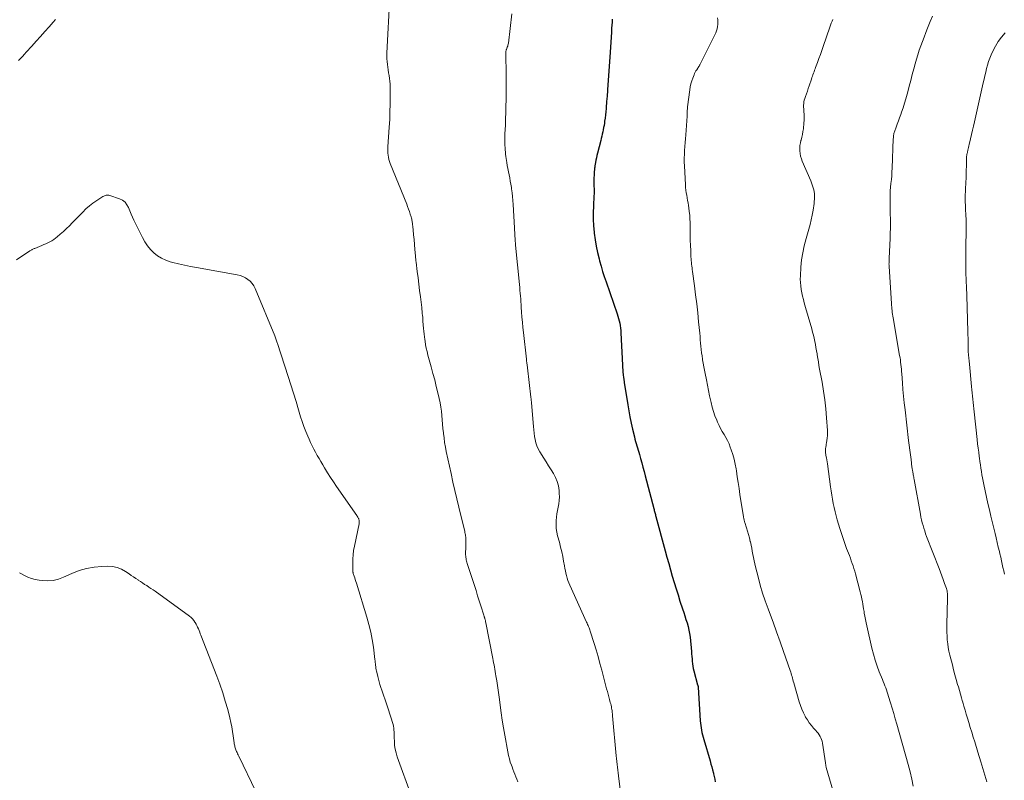
# Model space of a CAD drawing. Units: feet. Extents: x 1960000 to 1965000, y 540000 to 545000.
# Drawn here: x 1961803 to 1962042, y 541121 to 541305 of the extents above; entities that cross this region are included whole.
import ezdxf

# ---------------------------------------------------------------- set-up
doc = ezdxf.new("R2010")
doc.units = ezdxf.units.FT
doc.header["$LTSCALE"] = 100
doc.header["$MEASUREMENT"] = 0
doc.layers.add('CONTOUR INDEX', color=32, linetype='Continuous', lineweight=25)
doc.layers.add('CONTOUR INTERMEDIATE', color=40, linetype='Continuous', lineweight=15)

msp = doc.modelspace()

# ---------------------------------------------------------------- linework, layer by layer
at = {"layer": 'CONTOUR INDEX', "elevation": 1060, "flags": 128}
msp.add_lwpolyline([(1961946.67, 541305.1), (1961946.63, 541304.39), (1961946.58, 541303.67), (1961946.53, 541302.95), (1961946.47, 541301.97), (1961946.39, 541300.76), (1961946.31, 541299.55), (1961946.23, 541298.34), (1961946.15, 541297.13), (1961945.53, 541287.98), (1961945.51, 541287.64), (1961945.49, 541287.31), (1961945.46, 541286.97), (1961945.43, 541286.64), (1961945.41, 541286.3), (1961945.38, 541285.97), (1961945.35, 541285.64), (1961945.32, 541285.3), (1961945.17, 541283.47), (1961945.09, 541282.69), (1961945.01, 541281.91), (1961944.92, 541281.14), (1961944.82, 541280.37), (1961944.76, 541279.88), (1961944.68, 541279.35), (1961944.59, 541278.82), (1961944.49, 541278.3), (1961944.37, 541277.78), (1961944.25, 541277.26), (1961944.13, 541276.74), (1961944, 541276.22), (1961943.87, 541275.7), (1961943.12, 541272.66), (1961942.98, 541272.09), (1961942.85, 541271.52), (1961942.73, 541270.94), (1961942.62, 541270.36), (1961942.48, 541269.58), (1961942.45, 541269.39), (1961942.42, 541269.2), (1961942.4, 541269.01), (1961942.38, 541268.82), (1961942.36, 541268.63), (1961942.35, 541268.44), (1961942.33, 541268.25), (1961942.32, 541268.06), (1961942.23, 541265.88), (1961942.22, 541265.59), (1961942.22, 541265.3), (1961942.22, 541265.01), (1961942.23, 541264.72), (1961942.25, 541264.43), (1961942.26, 541264.14), (1961942.26, 541263.85), (1961942.27, 541263.56), (1961942.27, 541263.26), (1961942.27, 541262.96), (1961942.26, 541262.67), (1961942.25, 541262.37), (1961942.12, 541259.79), (1961942.09, 541258.2), (1961942.09, 541256.62), (1961942.17, 541255.03), (1961942.29, 541253.45), (1961942.31, 541253.2), (1961942.51, 541251.63), (1961942.76, 541250.07), (1961943.09, 541248.53), (1961943.47, 541247), (1961943.61, 541246.49), (1961943.97, 541245.22), (1961944.35, 541243.96), (1961944.75, 541242.7), (1961945.17, 541241.45), (1961947.85, 541233.64), (1961948.03, 541233.08), (1961948.2, 541232.52), (1961948.35, 541231.95), (1961948.48, 541231.38), (1961948.59, 541230.8), (1961948.68, 541230.22), (1961948.74, 541229.63), (1961948.79, 541229.05), (1961949.16, 541221.21), (1961949.19, 541220.66), (1961949.23, 541220.1), (1961949.28, 541219.54), (1961949.34, 541218.99), (1961949.44, 541218.16), (1961949.46, 541218.01), (1961949.48, 541217.87), (1961949.5, 541217.73), (1961949.52, 541217.59), (1961949.54, 541217.45), (1961949.56, 541217.31), (1961949.58, 541217.17), (1961949.6, 541217.03), (1961950.43, 541211.63), (1961950.68, 541210.14), (1961950.96, 541208.65), (1961951.27, 541207.16), (1961951.6, 541205.69), (1961952.05, 541203.82), (1961952.19, 541203.28), (1961952.33, 541202.74), (1961952.48, 541202.21), (1961952.64, 541201.67), (1961952.8, 541201.14), (1961952.95, 541200.61), (1961953.11, 541200.08), (1961953.26, 541199.54), (1961953.54, 541198.54), (1961953.83, 541197.51), (1961954.12, 541196.47), (1961954.39, 541195.43), (1961954.67, 541194.39), (1961956.75, 541186.42), (1961956.81, 541186.18), (1961956.87, 541185.93), (1961956.94, 541185.69), (1961957, 541185.45), (1961957.06, 541185.21), (1961957.13, 541184.97), (1961957.19, 541184.73), (1961957.26, 541184.48), (1961959.52, 541176.22), (1961959.94, 541174.68), (1961960.37, 541173.14), (1961960.8, 541171.61), (1961961.24, 541170.07), (1961961.68, 541168.53), (1961962.14, 541167), (1961962.62, 541165.48), (1961963.1, 541163.96), (1961963.71, 541162.09), (1961963.99, 541161.24), (1961964.27, 541160.39), (1961964.54, 541159.54), (1961964.82, 541158.69), (1961965.07, 541157.84), (1961965.28, 541156.97), (1961965.43, 541156.1), (1961965.54, 541155.22), (1961965.86, 541151.76), (1961965.91, 541151.17), (1961965.96, 541150.58), (1961966.01, 541149.99), (1961966.06, 541149.4), (1961966.12, 541148.82), (1961966.21, 541148.23), (1961966.32, 541147.66), (1961966.46, 541147.08), (1961967.38, 541143.69), (1961967.4, 541143.62), (1961967.42, 541143.55), (1961967.44, 541143.48), (1961967.45, 541143.41), (1961967.47, 541143.34), (1961967.48, 541143.27), (1961967.49, 541143.2), (1961967.49, 541143.13), (1961968.01, 541134.96), (1961968.06, 541134.39), (1961968.12, 541133.81), (1961968.21, 541133.25), (1961968.3, 541132.68), (1961968.42, 541132.11), (1961968.54, 541131.55), (1961968.69, 541131), (1961968.84, 541130.44), (1961970.4, 541125.22), (1961970.61, 541124.49), (1961970.82, 541123.77), (1961971.01, 541123.04), (1961971.2, 541122.3), (1961971.24, 541122.14), (1961971.38, 541121.48), (1961971.51, 541120.83), (1961971.6, 541120.17)], dxfattribs=at)
at = {"layer": 'CONTOUR INTERMEDIATE', "flags": 128}
for points, elevation in [([(1961892.76, 541310.67), (1961892.06, 541296.89), (1961892.04, 541296.21), (1961892.05, 541295.52), (1961892.1, 541294.85), (1961892.17, 541294.17), (1961892.26, 541293.49), (1961892.36, 541292.81), (1961892.47, 541292.14), (1961892.58, 541291.46), (1961892.58, 541291.45), (1961892.68, 541290.76), (1961892.76, 541290.08), (1961892.8, 541289.39), (1961892.82, 541288.7), (1961892.84, 541286.36), (1961892.83, 541284.49), (1961892.79, 541282.63), (1961892.72, 541280.77), (1961892.62, 541278.91), (1961892.3, 541274.14), (1961892.28, 541273.63), (1961892.28, 541273.13), (1961892.31, 541272.62), (1961892.36, 541272.11), (1961892.44, 541271.62), (1961892.54, 541271.12), (1961892.69, 541270.64), (1961892.86, 541270.16), (1961896.84, 541260.27), (1961897.07, 541259.68), (1961897.29, 541259.08), (1961897.51, 541258.47), (1961897.71, 541257.87), (1961897.94, 541257.15), (1961898.01, 541256.9), (1961898.08, 541256.64), (1961898.12, 541256.38), (1961898.16, 541256.12), (1961898.39, 541254.01), (1961898.52, 541252.84), (1961898.63, 541251.66), (1961898.74, 541250.48), (1961898.84, 541249.3), (1961898.98, 541247.71), (1961899.01, 541247.32), (1961899.05, 541246.94), (1961899.09, 541246.55), (1961899.13, 541246.17), (1961899.41, 541243.89), (1961899.6, 541242.37), (1961899.79, 541240.84), (1961899.97, 541239.32), (1961900.16, 541237.8), (1961900.48, 541235.24), (1961900.51, 541234.95), (1961900.55, 541234.67), (1961900.57, 541234.38), (1961900.6, 541234.09), (1961900.63, 541233.74), (1961900.68, 541233.28), (1961900.72, 541232.82), (1961900.75, 541232.35), (1961900.79, 541231.89), (1961900.93, 541230.09), (1961900.99, 541229.42), (1961901.06, 541228.75), (1961901.14, 541228.09), (1961901.23, 541227.43), (1961901.29, 541227.04), (1961901.43, 541226.18), (1961901.6, 541225.34), (1961901.79, 541224.49), (1961902, 541223.66), (1961902.8, 541220.78), (1961903.22, 541219.21), (1961903.63, 541217.65), (1961904.03, 541216.07), (1961904.41, 541214.5), (1961904.74, 541213.11), (1961904.96, 541212.09), (1961905.14, 541211.06), (1961905.27, 541210.03), (1961905.37, 541208.99), (1961905.45, 541207.95), (1961905.53, 541206.91), (1961905.63, 541205.87), (1961905.73, 541204.83), (1961905.75, 541204.68), (1961905.89, 541203.57), (1961906.04, 541202.46), (1961906.24, 541201.36), (1961906.45, 541200.26), (1961907.59, 541194.92), (1961908.04, 541192.88), (1961908.5, 541190.85), (1961908.97, 541188.81), (1961909.46, 541186.78), (1961910.91, 541180.89), (1961910.97, 541180.62), (1961911.03, 541180.35), (1961911.07, 541180.07), (1961911.12, 541179.8), (1961911.15, 541179.52), (1961911.18, 541179.25), (1961911.19, 541178.97), (1961911.19, 541178.69), (1961911.18, 541178.54), (1961911.18, 541178.18), (1961911.17, 541177.83), (1961911.16, 541177.47), (1961911.16, 541177.12), (1961911.13, 541175.5), (1961911.14, 541175.2), (1961911.15, 541174.9), (1961911.19, 541174.6), (1961911.23, 541174.31), (1961911.3, 541174.01), (1961911.36, 541173.72), (1961911.44, 541173.43), (1961911.53, 541173.14), (1961913.25, 541167.77), (1961913.65, 541166.54), (1961914.04, 541165.3), (1961914.43, 541164.06), (1961914.83, 541162.83), (1961915.53, 541160.61), (1961915.57, 541160.48), (1961915.62, 541160.35), (1961915.66, 541160.22), (1961915.7, 541160.09), (1961915.74, 541159.96), (1961915.77, 541159.83), (1961915.81, 541159.69), (1961915.85, 541159.56), (1961915.87, 541159.47), (1961915.91, 541159.29), (1961915.95, 541159.11), (1961915.99, 541158.93), (1961916.03, 541158.75), (1961917.73, 541150.09), (1961917.83, 541149.56), (1961917.93, 541149.03), (1961918.02, 541148.51), (1961918.12, 541147.98), (1961918.21, 541147.45), (1961918.3, 541146.91), (1961918.39, 541146.38), (1961918.48, 541145.85), (1961918.67, 541144.66), (1961918.85, 541143.54), (1961919.02, 541142.41), (1961919.17, 541141.28), (1961919.32, 541140.15), (1961919.49, 541138.75), (1961919.73, 541136.93), (1961919.99, 541135.1), (1961920.29, 541133.28), (1961920.61, 541131.46), (1961921.35, 541127.42), (1961921.53, 541126.59), (1961921.73, 541125.78), (1961921.97, 541124.97), (1961922.24, 541124.18), (1961922.38, 541123.82), (1961922.6, 541123.21), (1961922.83, 541122.6), (1961923.07, 541121.99), (1961923.31, 541121.39), (1961923.54, 541120.78), (1961923.76, 541120.17)], 1068), ([(1961802.77, 541295.14), (1961803.24, 541295.62), (1961803.71, 541296.11), (1961804.18, 541296.6), (1961804.63, 541297.11), (1961805.94, 541298.57), (1961807, 541299.75), (1961808.05, 541300.93), (1961809.09, 541302.11), (1961810.14, 541303.29), (1961811.13, 541304.4), (1961811.69, 541305.02)], 1068), ([(1961922.3, 541306.43), (1961921.5, 541299.33), (1961921.46, 541299.07), (1961921.4, 541298.81), (1961921.33, 541298.55), (1961921.24, 541298.3), (1961921.15, 541298.07), (1961921.09, 541297.93), (1961921.04, 541297.8), (1961920.99, 541297.67), (1961920.95, 541297.53), (1961920.91, 541297.4), (1961920.88, 541297.26), (1961920.86, 541297.12), (1961920.86, 541296.98), (1961920.9, 541294.82), (1961920.92, 541293.6), (1961920.93, 541292.38), (1961920.93, 541291.15), (1961920.93, 541289.93), (1961920.92, 541285.59), (1961920.91, 541284.05), (1961920.88, 541282.51), (1961920.83, 541280.98), (1961920.77, 541279.44), (1961920.66, 541277.31), (1961920.65, 541276.84), (1961920.63, 541276.37), (1961920.63, 541275.9), (1961920.64, 541275.43), (1961920.65, 541274.96), (1961920.67, 541274.49), (1961920.69, 541274.02), (1961920.72, 541273.55), (1961920.73, 541273.43), (1961920.78, 541272.9), (1961920.83, 541272.37), (1961920.89, 541271.84), (1961920.96, 541271.31), (1961921.09, 541270.4), (1961921.21, 541269.64), (1961921.34, 541268.88), (1961921.49, 541268.13), (1961921.65, 541267.37), (1961921.82, 541266.62), (1961921.97, 541265.86), (1961922.1, 541265.1), (1961922.22, 541264.34), (1961922.28, 541263.98), (1961922.4, 541263.03), (1961922.51, 541262.08), (1961922.59, 541261.13), (1961922.66, 541260.18), (1961922.98, 541254.53), (1961923, 541254.3), (1961923.01, 541254.06), (1961923.02, 541253.82), (1961923.03, 541253.58), (1961923.05, 541253.34), (1961923.06, 541253.1), (1961923.07, 541252.86), (1961923.08, 541252.62), (1961923.08, 541252.58), (1961923.09, 541252.32), (1961923.11, 541252.06), (1961923.12, 541251.79), (1961923.14, 541251.53), (1961923.14, 541251.48), (1961923.16, 541251.2), (1961923.19, 541250.91), (1961923.21, 541250.62), (1961923.24, 541250.34), (1961924.18, 541240.74), (1961924.25, 541240.05), (1961924.31, 541239.36), (1961924.37, 541238.67), (1961924.43, 541237.98), (1961924.48, 541237.29), (1961924.53, 541236.6), (1961924.58, 541235.91), (1961924.62, 541235.22), (1961924.7, 541234.11), (1961924.79, 541232.87), (1961924.89, 541231.63), (1961925, 541230.38), (1961925.13, 541229.14), (1961925.86, 541222.68), (1961925.89, 541222.41), (1961925.92, 541222.15), (1961925.96, 541221.88), (1961925.99, 541221.61), (1961926.03, 541221.35), (1961926.06, 541221.08), (1961926.1, 541220.82), (1961926.13, 541220.55), (1961926.96, 541213.45), (1961926.98, 541213.28), (1961927, 541213.11), (1961927.02, 541212.94), (1961927.03, 541212.77), (1961927.05, 541212.6), (1961927.07, 541212.43), (1961927.08, 541212.26), (1961927.1, 541212.08), (1961927.55, 541206.34), (1961927.63, 541205.54), (1961927.72, 541204.74), (1961927.84, 541203.95), (1961927.97, 541203.16), (1961928.16, 541202.39), (1961928.4, 541201.64), (1961928.73, 541200.92), (1961929.11, 541200.23), (1961930.08, 541198.68), (1961930.66, 541197.75), (1961931.25, 541196.81), (1961931.84, 541195.87), (1961932.43, 541194.93), (1961932.95, 541193.97), (1961933.36, 541192.97), (1961933.62, 541191.93), (1961933.78, 541190.85), (1961933.83, 541190.08), (1961933.86, 541189.25), (1961933.83, 541188.43), (1961933.73, 541187.61), (1961933.58, 541186.8), (1961933.41, 541185.99), (1961933.27, 541185.18), (1961933.17, 541184.36), (1961933.09, 541183.53), (1961933.08, 541183.38), (1961933.07, 541182.48), (1961933.11, 541181.59), (1961933.25, 541180.7), (1961933.44, 541179.83), (1961933.86, 541178.25), (1961934.16, 541177.11), (1961934.43, 541175.97), (1961934.67, 541174.82), (1961934.89, 541173.66), (1961935.09, 541172.54), (1961935.2, 541171.94), (1961935.32, 541171.35), (1961935.46, 541170.76), (1961935.6, 541170.17), (1961935.76, 541169.59), (1961935.94, 541169.02), (1961936.15, 541168.45), (1961936.39, 541167.9), (1961940.47, 541158.89), (1961940.59, 541158.63), (1961940.71, 541158.36), (1961940.83, 541158.09), (1961940.94, 541157.82), (1961941.05, 541157.55), (1961941.15, 541157.28), (1961941.25, 541157), (1961941.34, 541156.72), (1961942.28, 541153.75), (1961942.77, 541152.14), (1961943.25, 541150.53), (1961943.7, 541148.9), (1961944.14, 541147.28), (1961944.65, 541145.32), (1961944.82, 541144.66), (1961944.99, 541144.01), (1961945.16, 541143.36), (1961945.32, 541142.71), (1961945.49, 541142.06), (1961945.67, 541141.41), (1961945.84, 541140.76), (1961946.02, 541140.11), (1961946.21, 541139.42), (1961946.3, 541139.07), (1961946.39, 541138.72), (1961946.46, 541138.37), (1961946.53, 541138.01), (1961946.59, 541137.68), (1961946.62, 541137.49), (1961946.65, 541137.3), (1961946.67, 541137.11), (1961946.69, 541136.91), (1961946.7, 541136.72), (1961946.72, 541136.53), (1961946.73, 541136.33), (1961946.75, 541136.14), (1961947.62, 541126.51), (1961947.69, 541125.81), (1961947.77, 541125.11), (1961947.85, 541124.41), (1961947.93, 541123.71), (1961948.02, 541123.02), (1961948.11, 541122.32), (1961948.2, 541121.62), (1961948.29, 541120.92), (1961949.16, 541113.93)], 1064), ([(1961972.2, 541305.47), (1961972.25, 541304.94), (1961972.27, 541304.4), (1961972.25, 541303.87), (1961972.19, 541303.34), (1961972.09, 541302.81), (1961971.96, 541302.3), (1961971.77, 541301.8), (1961971.56, 541301.31), (1961967.92, 541294.06), (1961967.86, 541293.96), (1961967.81, 541293.86), (1961967.75, 541293.76), (1961967.68, 541293.66), (1961967.62, 541293.56), (1961967.55, 541293.47), (1961967.49, 541293.37), (1961967.42, 541293.27), (1961967.16, 541292.87), (1961966.97, 541292.57), (1961966.79, 541292.26), (1961966.64, 541291.94), (1961966.5, 541291.62), (1961966.19, 541290.82), (1961965.95, 541290.14), (1961965.75, 541289.44), (1961965.59, 541288.74), (1961965.48, 541288.02), (1961964.95, 541283.86), (1961964.92, 541283.58), (1961964.89, 541283.3), (1961964.87, 541283.02), (1961964.86, 541282.73), (1961964.85, 541282.45), (1961964.83, 541282.17), (1961964.82, 541281.89), (1961964.8, 541281.61), (1961964.51, 541277.07), (1961964.44, 541276.13), (1961964.38, 541275.18), (1961964.3, 541274.24), (1961964.23, 541273.3), (1961964.17, 541272.35), (1961964.14, 541271.41), (1961964.14, 541270.46), (1961964.17, 541269.52), (1961964.41, 541264.91), (1961964.46, 541264.28), (1961964.52, 541263.65), (1961964.62, 541263.03), (1961964.72, 541262.41), (1961964.84, 541261.79), (1961964.95, 541261.17), (1961965.06, 541260.55), (1961965.16, 541259.92), (1961965.24, 541259.39), (1961965.35, 541258.5), (1961965.45, 541257.6), (1961965.5, 541256.7), (1961965.53, 541255.8), (1961965.55, 541253.97), (1961965.58, 541252.73), (1961965.6, 541251.5), (1961965.64, 541250.27), (1961965.69, 541249.03), (1961965.76, 541247.45), (1961965.78, 541247.01), (1961965.81, 541246.57), (1961965.86, 541246.13), (1961965.91, 541245.69), (1961965.97, 541245.26), (1961966.03, 541244.82), (1961966.09, 541244.38), (1961966.14, 541243.94), (1961966.61, 541240.47), (1961966.89, 541238.29), (1961967.16, 541236.11), (1961967.39, 541233.93), (1961967.61, 541231.74), (1961967.87, 541228.94), (1961967.95, 541228.15), (1961968.02, 541227.37), (1961968.09, 541226.58), (1961968.17, 541225.8), (1961968.25, 541225.01), (1961968.34, 541224.23), (1961968.45, 541223.45), (1961968.57, 541222.67), (1961968.59, 541222.54), (1961968.73, 541221.69), (1961968.88, 541220.85), (1961969.03, 541220.01), (1961969.19, 541219.17), (1961969.49, 541217.62), (1961969.74, 541216.34), (1961970, 541215.06), (1961970.27, 541213.78), (1961970.54, 541212.5), (1961970.62, 541212.13), (1961970.89, 541211.04), (1961971.2, 541209.97), (1961971.58, 541208.92), (1961971.99, 541207.87), (1961972.21, 541207.37), (1961972.56, 541206.6), (1961972.94, 541205.85), (1961973.36, 541205.11), (1961973.8, 541204.39), (1961974.23, 541203.66), (1961974.63, 541202.91), (1961974.98, 541202.14), (1961975.29, 541201.36), (1961975.52, 541200.69), (1961975.89, 541199.55), (1961976.22, 541198.39), (1961976.47, 541197.22), (1961976.69, 541196.04), (1961976.76, 541195.57), (1961976.98, 541194.15), (1961977.19, 541192.73), (1961977.41, 541191.3), (1961977.63, 541189.88), (1961978.47, 541184.45), (1961978.5, 541184.27), (1961978.54, 541184.1), (1961978.58, 541183.92), (1961978.62, 541183.74), (1961978.66, 541183.57), (1961978.71, 541183.39), (1961978.76, 541183.22), (1961978.82, 541183.05), (1961979.24, 541181.73), (1961979.48, 541180.92), (1961979.71, 541180.11), (1961979.93, 541179.3), (1961980.13, 541178.48), (1961980.16, 541178.34), (1961980.32, 541177.58), (1961980.48, 541176.83), (1961980.63, 541176.07), (1961980.76, 541175.31), (1961980.9, 541174.56), (1961981.05, 541173.8), (1961981.22, 541173.05), (1961981.4, 541172.3), (1961982.02, 541169.86), (1961982.55, 541167.9), (1961983.13, 541165.96), (1961983.77, 541164.03), (1961984.45, 541162.12), (1961984.78, 541161.22), (1961985.65, 541158.86), (1961986.52, 541156.51), (1961987.37, 541154.14), (1961988.2, 541151.78), (1961989.83, 541147.15), (1961989.95, 541146.79), (1961990.06, 541146.42), (1961990.17, 541146.06), (1961990.26, 541145.69), (1961990.36, 541145.32), (1961990.45, 541144.95), (1961990.55, 541144.58), (1961990.66, 541144.21), (1961991.99, 541139.56), (1961992.28, 541138.66), (1961992.61, 541137.78), (1961993, 541136.92), (1961993.43, 541136.08), (1961993.54, 541135.88), (1961993.97, 541135.17), (1961994.44, 541134.48), (1961994.95, 541133.82), (1961995.49, 541133.19), (1961996.02, 541132.61), (1961996.31, 541132.28), (1961996.58, 541131.94), (1961996.83, 541131.58), (1961997.07, 541131.2), (1961997.27, 541130.81), (1961997.43, 541130.41), (1961997.56, 541130), (1961997.65, 541129.57), (1961998.36, 541124.8), (1961998.38, 541124.66), (1961998.4, 541124.52), (1961998.42, 541124.37), (1961998.44, 541124.23), (1961998.46, 541124.09), (1961998.48, 541123.94), (1961998.51, 541123.8), (1961998.55, 541123.66), (1962000.15, 541118.12)], 1056), ([(1962000.19, 541305.06), (1961999.96, 541304.61), (1961999.75, 541304.16), (1961999.57, 541303.69), (1961999.39, 541303.22), (1961997.81, 541298.53), (1961997.47, 541297.56), (1961997.13, 541296.59), (1961996.79, 541295.62), (1961996.43, 541294.65), (1961995.98, 541293.43), (1961995.85, 541293.08), (1961995.72, 541292.73), (1961995.59, 541292.37), (1961995.47, 541292.02), (1961995.34, 541291.66), (1961995.22, 541291.31), (1961995.1, 541290.95), (1961994.98, 541290.6), (1961994.42, 541288.93), (1961994.2, 541288.29), (1961993.98, 541287.64), (1961993.75, 541287), (1961993.52, 541286.37), (1961993.35, 541285.9), (1961993.23, 541285.49), (1961993.13, 541285.08), (1961993.08, 541284.66), (1961993.06, 541284.23), (1961993.07, 541283.8), (1961993.08, 541283.37), (1961993.11, 541282.94), (1961993.14, 541282.51), (1961993.17, 541282.24), (1961993.21, 541281.68), (1961993.22, 541281.12), (1961993.2, 541280.56), (1961993.16, 541279.99), (1961993.01, 541278.54), (1961992.91, 541277.85), (1961992.8, 541277.16), (1961992.64, 541276.49), (1961992.46, 541275.81), (1961992.43, 541275.73), (1961992.28, 541275.1), (1961992.17, 541274.47), (1961992.13, 541273.82), (1961992.14, 541273.18), (1961992.22, 541272.53), (1961992.34, 541271.9), (1961992.52, 541271.28), (1961992.75, 541270.67), (1961994.82, 541265.88), (1961995.01, 541265.4), (1961995.18, 541264.93), (1961995.34, 541264.44), (1961995.47, 541263.95), (1961995.61, 541263.43), (1961995.66, 541263.19), (1961995.7, 541262.96), (1961995.73, 541262.72), (1961995.74, 541262.48), (1961995.74, 541262.23), (1961995.74, 541261.99), (1961995.73, 541261.75), (1961995.71, 541261.51), (1961995.66, 541260.94), (1961995.6, 541260.41), (1961995.54, 541259.88), (1961995.46, 541259.36), (1961995.36, 541258.84), (1961995.12, 541257.58), (1961994.88, 541256.44), (1961994.62, 541255.3), (1961994.32, 541254.16), (1961994, 541253.04), (1961993.66, 541251.9), (1961993.21, 541250.19), (1961992.84, 541248.47), (1961992.59, 541246.74), (1961992.42, 541244.98), (1961992.29, 541242.91), (1961992.27, 541242.08), (1961992.29, 541241.25), (1961992.37, 541240.42), (1961992.49, 541239.6), (1961992.65, 541238.78), (1961992.82, 541237.96), (1961993.01, 541237.15), (1961993.22, 541236.34), (1961993.38, 541235.76), (1961993.68, 541234.67), (1961993.99, 541233.58), (1961994.3, 541232.49), (1961994.62, 541231.4), (1961995.04, 541229.99), (1961995.24, 541229.24), (1961995.44, 541228.5), (1961995.62, 541227.74), (1961995.78, 541226.98), (1961995.92, 541226.22), (1961996.06, 541225.46), (1961996.19, 541224.7), (1961996.32, 541223.94), (1961996.35, 541223.72), (1961996.49, 541222.85), (1961996.64, 541221.99), (1961996.79, 541221.12), (1961996.94, 541220.25), (1961997.53, 541217.06), (1961997.88, 541214.92), (1961998.19, 541212.78), (1961998.43, 541210.64), (1961998.62, 541208.48), (1961998.84, 541205.41), (1961998.87, 541204.79), (1961998.86, 541204.17), (1961998.8, 541203.55), (1961998.72, 541202.93), (1961998.63, 541202.41), (1961998.57, 541202.06), (1961998.51, 541201.7), (1961998.46, 541201.35), (1961998.41, 541200.99), (1961998.37, 541200.63), (1961998.36, 541200.28), (1961998.39, 541199.92), (1961998.43, 541199.57), (1961998.49, 541199.27), (1961998.58, 541198.77), (1961998.66, 541198.27), (1961998.74, 541197.77), (1961998.82, 541197.26), (1961999.61, 541191.74), (1961999.76, 541190.72), (1961999.92, 541189.7), (1962000.09, 541188.69), (1962000.27, 541187.67), (1962000.46, 541186.66), (1962000.69, 541185.66), (1962000.94, 541184.66), (1962001.22, 541183.67), (1962001.85, 541181.57), (1962002.23, 541180.36), (1962002.63, 541179.15), (1962003.05, 541177.96), (1962003.5, 541176.77), (1962003.93, 541175.64), (1962004.17, 541175.02), (1962004.4, 541174.4), (1962004.62, 541173.77), (1962004.85, 541173.15), (1962005.06, 541172.52), (1962005.26, 541171.89), (1962005.45, 541171.25), (1962005.62, 541170.61), (1962006.77, 541166.21), (1962006.92, 541165.62), (1962007.06, 541165.04), (1962007.18, 541164.45), (1962007.31, 541163.86), (1962007.42, 541163.27), (1962007.52, 541162.68), (1962007.62, 541162.09), (1962007.72, 541161.5), (1962007.78, 541161.11), (1962007.91, 541160.32), (1962008.05, 541159.54), (1962008.21, 541158.76), (1962008.38, 541157.98), (1962009.6, 541152.62), (1962009.97, 541151.14), (1962010.39, 541149.68), (1962010.88, 541148.23), (1962011.42, 541146.81), (1962012.16, 541144.99), (1962012.36, 541144.48), (1962012.56, 541143.97), (1962012.76, 541143.47), (1962012.96, 541142.96), (1962013.16, 541142.44), (1962013.34, 541141.93), (1962013.51, 541141.41), (1962013.68, 541140.89), (1962014.14, 541139.35), (1962014.53, 541138.05), (1962014.91, 541136.75), (1962015.29, 541135.46), (1962015.66, 541134.16), (1962018.42, 541124.34), (1962018.88, 541122.6), (1962019.3, 541120.85), (1962019.66, 541119.09)], 1052), ([(1962024.31, 541305.85), (1962023.78, 541304.59), (1962023.26, 541303.33), (1962023.1, 541302.92), (1962022.68, 541301.86), (1962022.26, 541300.79), (1962021.86, 541299.72), (1962021.47, 541298.65), (1962021.1, 541297.57), (1962020.74, 541296.48), (1962020.41, 541295.39), (1962020.09, 541294.29), (1962019.76, 541293.06), (1962019.38, 541291.67), (1962019.02, 541290.28), (1962018.66, 541288.89), (1962018.31, 541287.5), (1962018.16, 541286.91), (1962017.87, 541285.82), (1962017.56, 541284.73), (1962017.2, 541283.65), (1962016.83, 541282.58), (1962016.6, 541281.97), (1962016.32, 541281.21), (1962016.04, 541280.45), (1962015.77, 541279.69), (1962015.49, 541278.92), (1962015.1, 541277.81), (1962015.03, 541277.6), (1962014.97, 541277.39), (1962014.92, 541277.18), (1962014.89, 541276.97), (1962014.86, 541276.76), (1962014.83, 541276.54), (1962014.82, 541276.33), (1962014.8, 541276.11), (1962014.52, 541269.01), (1962014.48, 541268.08), (1962014.42, 541267.15), (1962014.34, 541266.22), (1962014.25, 541265.29), (1962014.05, 541263.46), (1962014.04, 541263.35), (1962014.03, 541263.2), (1962014.03, 541263.18), (1962014.03, 541263.16), (1962014.03, 541263.14), (1962014.03, 541263.12), (1962014.05, 541261.98), (1962014.05, 541261.38), (1962014.06, 541260.79), (1962014.06, 541260.19), (1962014.07, 541259.6), (1962014.09, 541254.94), (1962014.09, 541254.19), (1962014.08, 541253.44), (1962014.06, 541252.69), (1962014.03, 541251.94), (1962013.83, 541247.14), (1962013.82, 541246.94), (1962013.81, 541246.74), (1962013.8, 541246.55), (1962013.79, 541246.35), (1962013.78, 541246.21), (1962013.77, 541246.08), (1962013.77, 541245.95), (1962013.76, 541245.82), (1962013.76, 541245.69), (1962013.77, 541245.57), (1962013.77, 541245.44), (1962013.77, 541245.31), (1962013.78, 541245.18), (1962014.35, 541236.2), (1962014.38, 541235.76), (1962014.42, 541235.32), (1962014.46, 541234.88), (1962014.51, 541234.44), (1962014.57, 541234), (1962014.63, 541233.56), (1962014.7, 541233.13), (1962014.77, 541232.69), (1962016.35, 541223.58), (1962016.44, 541223.03), (1962016.52, 541222.48), (1962016.59, 541221.92), (1962016.66, 541221.37), (1962016.71, 541220.82), (1962016.77, 541220.26), (1962016.82, 541219.71), (1962016.86, 541219.15), (1962017.02, 541216.97), (1962017.15, 541215.33), (1962017.3, 541213.68), (1962017.46, 541212.04), (1962017.65, 541210.4), (1962018.52, 541202.93), (1962018.66, 541201.78), (1962018.8, 541200.63), (1962018.95, 541199.48), (1962019.1, 541198.33), (1962019.34, 541196.46), (1962019.37, 541196.24), (1962019.4, 541196.03), (1962019.43, 541195.81), (1962019.47, 541195.6), (1962019.51, 541195.39), (1962019.55, 541195.18), (1962019.59, 541194.96), (1962019.63, 541194.75), (1962019.65, 541194.62), (1962019.71, 541194.34), (1962019.76, 541194.06), (1962019.81, 541193.78), (1962019.86, 541193.5), (1962021.38, 541185.06), (1962021.52, 541184.38), (1962021.66, 541183.69), (1962021.83, 541183.01), (1962022.01, 541182.34), (1962022.21, 541181.67), (1962022.42, 541181), (1962022.65, 541180.34), (1962022.89, 541179.69), (1962025.9, 541171.91), (1962026.25, 541171.01), (1962026.58, 541170.11), (1962026.91, 541169.2), (1962027.23, 541168.29), (1962027.67, 541167.04), (1962027.76, 541166.75), (1962027.83, 541166.46), (1962027.89, 541166.16), (1962027.93, 541165.86), (1962027.96, 541165.56), (1962027.97, 541165.26), (1962027.98, 541164.95), (1962027.97, 541164.65), (1962027.78, 541158.34), (1962027.77, 541157.4), (1962027.78, 541156.46), (1962027.83, 541155.53), (1962027.89, 541154.59), (1962028, 541153.66), (1962028.14, 541152.74), (1962028.31, 541151.82), (1962028.52, 541150.91), (1962029.12, 541148.52), (1962029.43, 541147.33), (1962029.75, 541146.13), (1962030.08, 541144.95), (1962030.41, 541143.76), (1962030.58, 541143.18), (1962030.84, 541142.29), (1962031.1, 541141.39), (1962031.36, 541140.5), (1962031.62, 541139.6), (1962031.66, 541139.47), (1962031.94, 541138.5), (1962032.22, 541137.54), (1962032.51, 541136.58), (1962032.79, 541135.61), (1962033.11, 541134.55), (1962033.47, 541133.37), (1962033.82, 541132.2), (1962034.18, 541131.02), (1962034.54, 541129.84), (1962035.29, 541127.39), (1962036.03, 541124.99), (1962036.77, 541122.59), (1962037.52, 541120.19)], 1048), ([(1962041.95, 541301.84), (1962041.07, 541300.8), (1962040.26, 541299.72), (1962039.56, 541298.56), (1962038.93, 541297.36), (1962038.53, 541296.49), (1962038.18, 541295.67), (1962037.87, 541294.84), (1962037.62, 541294), (1962037.4, 541293.14), (1962037.21, 541292.27), (1962037.02, 541291.41), (1962036.83, 541290.54), (1962036.63, 541289.67), (1962034.49, 541280.24), (1962034.26, 541279.21), (1962034.02, 541278.18), (1962033.78, 541277.14), (1962033.54, 541276.11), (1962033.23, 541274.73), (1962033.14, 541274.39), (1962033.06, 541274.04), (1962032.98, 541273.69), (1962032.89, 541273.35), (1962032.78, 541272.9), (1962032.76, 541272.78), (1962032.73, 541272.66), (1962032.7, 541272.53), (1962032.67, 541272.41), (1962032.64, 541272.29), (1962032.62, 541272.17), (1962032.61, 541272.04), (1962032.59, 541271.92), (1962032.58, 541271.77), (1962032.57, 541271.58), (1962032.55, 541271.38), (1962032.55, 541271.18), (1962032.54, 541270.98), (1962032.52, 541269.44), (1962032.5, 541268.48), (1962032.48, 541267.51), (1962032.45, 541266.54), (1962032.41, 541265.57), (1962032.26, 541262.05), (1962032.25, 541261.69), (1962032.25, 541261.33), (1962032.25, 541260.97), (1962032.26, 541260.61), (1962032.26, 541260.58), (1962032.28, 541260.2), (1962032.3, 541259.82), (1962032.31, 541259.44), (1962032.33, 541259.06), (1962032.4, 541257.62), (1962032.44, 541256.52), (1962032.47, 541255.41), (1962032.47, 541254.31), (1962032.47, 541253.21), (1962032.42, 541250.55), (1962032.4, 541249.44), (1962032.39, 541248.33), (1962032.38, 541247.23), (1962032.38, 541246.12), (1962032.38, 541245.53), (1962032.38, 541244.72), (1962032.4, 541243.91), (1962032.42, 541243.09), (1962032.45, 541242.28), (1962032.48, 541241.53), (1962032.5, 541241.09), (1962032.52, 541240.65), (1962032.54, 541240.21), (1962032.56, 541239.77), (1962032.58, 541239.34), (1962032.6, 541238.9), (1962032.62, 541238.46), (1962032.63, 541238.02), (1962032.88, 541229.39), (1962032.9, 541228.58), (1962032.92, 541227.78), (1962032.93, 541226.97), (1962032.94, 541226.16), (1962032.96, 541224.85), (1962032.96, 541224.7), (1962032.97, 541224.54), (1962032.98, 541224.38), (1962032.98, 541224.23), (1962032.99, 541224.17), (1962033, 541224.04), (1962033.01, 541223.91), (1962033.02, 541223.78), (1962033.03, 541223.65), (1962033.05, 541223.52), (1962033.06, 541223.39), (1962033.08, 541223.26), (1962033.09, 541223.13), (1962033.1, 541223.11), (1962033.11, 541222.97), (1962033.13, 541222.83), (1962033.15, 541222.69), (1962033.16, 541222.54), (1962033.18, 541222.38), (1962033.2, 541222.16), (1962033.23, 541221.94), (1962033.25, 541221.71), (1962033.27, 541221.49), (1962033.79, 541216.03), (1962033.86, 541215.26), (1962033.93, 541214.49), (1962034, 541213.72), (1962034.07, 541212.95), (1962034.14, 541212.18), (1962034.22, 541211.41), (1962034.3, 541210.65), (1962034.38, 541209.88), (1962035.14, 541203.15), (1962035.26, 541202.13), (1962035.38, 541201.11), (1962035.51, 541200.09), (1962035.64, 541199.07), (1962035.7, 541198.63), (1962035.81, 541197.84), (1962035.93, 541197.04), (1962036.05, 541196.24), (1962036.18, 541195.45), (1962036.31, 541194.65), (1962036.45, 541193.86), (1962036.61, 541193.07), (1962036.77, 541192.28), (1962037.08, 541190.77), (1962037.41, 541189.23), (1962037.75, 541187.69), (1962038.1, 541186.15), (1962038.46, 541184.62), (1962039.47, 541180.41), (1962039.74, 541179.31), (1962040, 541178.21), (1962040.26, 541177.11), (1962040.52, 541176), (1962040.65, 541175.43), (1962040.84, 541174.62), (1962041.03, 541173.8), (1962041.22, 541172.98), (1962041.4, 541172.16), (1962041.59, 541171.34), (1962041.77, 541170.53)], 1044), ([(1961802.28, 541246.79), (1961805.52, 541248.93), (1961805.65, 541249.01), (1961805.8, 541249.1), (1961805.94, 541249.18), (1961806.08, 541249.26), (1961806.23, 541249.33), (1961806.38, 541249.4), (1961806.53, 541249.47), (1961806.68, 541249.53), (1961808.37, 541250.24), (1961808.87, 541250.45), (1961809.37, 541250.67), (1961809.86, 541250.9), (1961810.35, 541251.13), (1961810.83, 541251.39), (1961811.29, 541251.67), (1961811.73, 541251.98), (1961812.15, 541252.32), (1961812.86, 541252.95), (1961813.61, 541253.62), (1961814.35, 541254.32), (1961815.08, 541255.02), (1961815.79, 541255.75), (1961818.3, 541258.34), (1961819.09, 541259.11), (1961819.92, 541259.84), (1961820.8, 541260.5), (1961821.72, 541261.13), (1961823.22, 541262.08), (1961823.41, 541262.19), (1961823.61, 541262.28), (1961823.81, 541262.36), (1961824.02, 541262.42), (1961824.23, 541262.45), (1961824.44, 541262.46), (1961824.65, 541262.43), (1961824.86, 541262.38), (1961827.23, 541261.56), (1961827.94, 541261.2), (1961828.56, 541260.74), (1961829.03, 541260.13), (1961829.41, 541259.43), (1961829.71, 541258.65), (1961830.03, 541257.87), (1961830.38, 541257.1), (1961830.74, 541256.34), (1961832.8, 541252.14), (1961833.37, 541251.13), (1961834.01, 541250.18), (1961834.75, 541249.3), (1961835.56, 541248.48), (1961836.47, 541247.77), (1961837.42, 541247.16), (1961838.46, 541246.69), (1961839.54, 541246.31), (1961840.14, 541246.15), (1961841.56, 541245.79), (1961842.99, 541245.45), (1961844.44, 541245.15), (1961845.88, 541244.87), (1961855.77, 541243.12), (1961856.46, 541242.95), (1961857.13, 541242.71), (1961857.76, 541242.39), (1961858.36, 541242.01), (1961858.89, 541241.55), (1961859.37, 541241.04), (1961859.75, 541240.46), (1961860.08, 541239.83), (1961864.85, 541228.34), (1961864.95, 541228.1), (1961865.04, 541227.87), (1961865.13, 541227.63), (1961865.22, 541227.39), (1961865.31, 541227.15), (1961865.39, 541226.91), (1961865.47, 541226.67), (1961865.55, 541226.43), (1961868.11, 541218.48), (1961868.76, 541216.45), (1961869.39, 541214.43), (1961870.02, 541212.4), (1961870.64, 541210.37), (1961871.14, 541208.72), (1961871.52, 541207.52), (1961871.94, 541206.32), (1961872.39, 541205.14), (1961872.86, 541203.97), (1961873.17, 541203.26), (1961873.52, 541202.46), (1961873.9, 541201.66), (1961874.3, 541200.88), (1961874.72, 541200.11), (1961875.15, 541199.34), (1961875.59, 541198.58), (1961876.04, 541197.82), (1961876.49, 541197.07), (1961876.96, 541196.28), (1961877.66, 541195.14), (1961878.38, 541194.01), (1961879.12, 541192.89), (1961879.87, 541191.78), (1961884.75, 541184.75), (1961884.87, 541184.58), (1961884.98, 541184.39), (1961885.08, 541184.21), (1961885.17, 541184.01), (1961885.22, 541183.91), (1961885.27, 541183.77), (1961885.32, 541183.62), (1961885.34, 541183.47), (1961885.36, 541183.31), (1961885.36, 541183.16), (1961885.35, 541183), (1961885.33, 541182.85), (1961885.31, 541182.7), (1961884.16, 541177.28), (1961883.98, 541176.26), (1961883.84, 541175.25), (1961883.78, 541174.22), (1961883.76, 541173.19), (1961883.78, 541171.26), (1961883.79, 541171.19), (1961883.79, 541171.12), (1961883.8, 541171.06), (1961883.81, 541170.99), (1961883.83, 541170.93), (1961883.84, 541170.86), (1961883.86, 541170.8), (1961883.88, 541170.73), (1961884.11, 541170.03), (1961884.25, 541169.62), (1961884.38, 541169.2), (1961884.51, 541168.79), (1961884.64, 541168.37), (1961887.19, 541160.09), (1961887.69, 541158.3), (1961888.13, 541156.49), (1961888.48, 541154.67), (1961888.76, 541152.83), (1961889.15, 541149.84), (1961889.2, 541149.48), (1961889.24, 541149.13), (1961889.27, 541148.77), (1961889.3, 541148.42), (1961889.33, 541148.06), (1961889.38, 541147.71), (1961889.44, 541147.36), (1961889.51, 541147.01), (1961889.65, 541146.4), (1961889.81, 541145.74), (1961889.98, 541145.09), (1961890.17, 541144.45), (1961890.37, 541143.81), (1961891.81, 541139.55), (1961892.13, 541138.57), (1961892.45, 541137.59), (1961892.77, 541136.6), (1961893.07, 541135.62), (1961893.41, 541134.52), (1961893.53, 541134.08), (1961893.63, 541133.63), (1961893.7, 541133.18), (1961893.75, 541132.73), (1961893.78, 541132.27), (1961893.8, 541131.81), (1961893.82, 541131.35), (1961893.84, 541130.89), (1961893.86, 541129.92), (1961893.93, 541128.99), (1961894.06, 541128.06), (1961894.27, 541127.16), (1961894.55, 541126.26), (1961897.98, 541116.7)], 1072), ([(1961802.96, 541170.84), (1961803.46, 541170.58), (1961804.16, 541170.22), (1961805.02, 541169.83), (1961805.91, 541169.5), (1961806.82, 541169.27), (1961807.76, 541169.1), (1961808.53, 541169), (1961809.85, 541168.94), (1961811.14, 541169.03), (1961812.41, 541169.33), (1961813.65, 541169.78), (1961815.68, 541170.72), (1961817.43, 541171.4), (1961819.22, 541171.93), (1961821.06, 541172.24), (1961822.93, 541172.41), (1961824.38, 541172.45), (1961825.53, 541172.37), (1961826.63, 541172.16), (1961827.68, 541171.74), (1961828.68, 541171.19), (1961829.55, 541170.6), (1961830.09, 541170.23), (1961830.63, 541169.86), (1961831.17, 541169.49), (1961831.71, 541169.12), (1961831.77, 541169.07), (1961832.28, 541168.73), (1961832.79, 541168.39), (1961833.31, 541168.06), (1961833.82, 541167.74), (1961834.34, 541167.41), (1961834.85, 541167.07), (1961835.36, 541166.73), (1961835.86, 541166.38), (1961844.21, 541160.33), (1961844.58, 541160.02), (1961844.93, 541159.68), (1961845.23, 541159.31), (1961845.51, 541158.91), (1961845.57, 541158.79), (1961845.78, 541158.42), (1961845.98, 541158.05), (1961846.16, 541157.66), (1961846.34, 541157.28), (1961846.5, 541156.88), (1961846.66, 541156.49), (1961846.82, 541156.09), (1961846.98, 541155.7), (1961850.82, 541145.83), (1961851.56, 541143.82), (1961852.26, 541141.79), (1961852.88, 541139.74), (1961853.46, 541137.67), (1961853.97, 541135.67), (1961854.23, 541134.59), (1961854.46, 541133.51), (1961854.65, 541132.41), (1961854.81, 541131.31), (1961855.03, 541129.61), (1961855.06, 541129.36), (1961855.1, 541129.11), (1961855.16, 541128.87), (1961855.21, 541128.62), (1961855.28, 541128.38), (1961855.36, 541128.14), (1961855.45, 541127.91), (1961855.54, 541127.68), (1961855.6, 541127.56), (1961855.73, 541127.28), (1961855.86, 541126.99), (1961856, 541126.71), (1961856.13, 541126.42), (1961860.3, 541117.79)], 1076)]:
    msp.add_lwpolyline(points, dxfattribs=dict(at, elevation=elevation))

doc.saveas('drawing.dxf')
